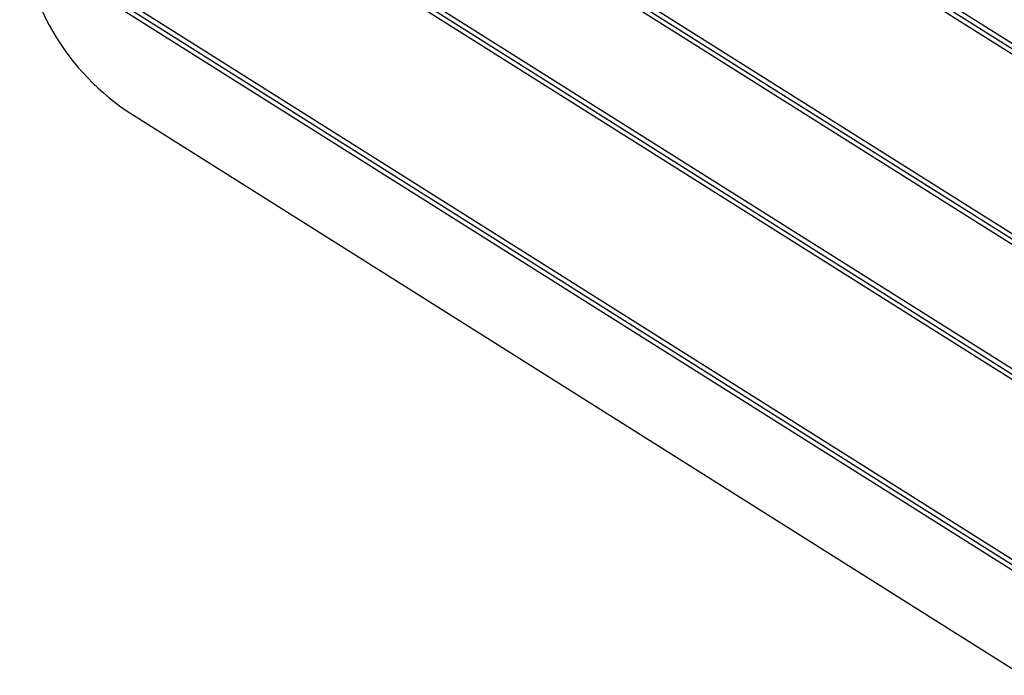
# Model space of a CAD drawing. Units: inches. Extents: x 0.5 to 10.5, y 0.5 to 7.9.
# Drawn here: x 8.1 to 8.1, y 3.6 to 3.7 of the extents above; entities that cross this region are included whole.
import ezdxf

# ---------------------------------------------------------------- set-up
doc = ezdxf.new("R2010")
doc.units = ezdxf.units.IN
doc.header["$MEASUREMENT"] = 0

msp = doc.modelspace()

# ---------------------------------------------------------------- linework, layer by layer
at = {"color": 7, "linetype": 'Continuous', "lineweight": 25}
for p, q in [((8.165331237845736, 3.628953126566715), (8.08926099968226, 3.676890267187941)), ((8.165467219919043, 3.629031627346698), (8.089396981755565, 3.676968767967923)), ((8.165189177429458, 3.628885457055773), (8.089390618687991, 3.67665139360335)), ((8.08902772323449, 3.671142584146735), (8.165097961397969, 3.623205443525509)), ((8.089169783650771, 3.671210253657675), (8.164968342392237, 3.6234443171101)), ((8.089305765724076, 3.671288754437658), (8.164974840150588, 3.623604414950431)), ((8.164942443766122, 3.619373654831372), (8.088872205602645, 3.667310795452596)), ((8.165078425839429, 3.619452155611355), (8.08900818767595, 3.66738929623258)), ((8.164800383349842, 3.619305985320432), (8.089001824608376, 3.667071921868007)), ((8.088780989571156, 3.661630781922333), (8.164579548312622, 3.613864845374756)), ((8.08891697164446, 3.661709282702315), (8.164586046070973, 3.614024943215087)), ((8.088638929154875, 3.661563112411391), (8.164709167318353, 3.613625971790167)), ((8.089329695677735, 3.658148172051946), (8.164041536731151, 3.611067051798958))]:
    msp.add_line(p, q, dxfattribs=at)
msp.add_arc((8.093461578766084, 3.664255341796112), 0.007373600215622933, 181.0516274823682, 235.9191851984495, dxfattribs=at)

doc.saveas('drawing.dxf')
